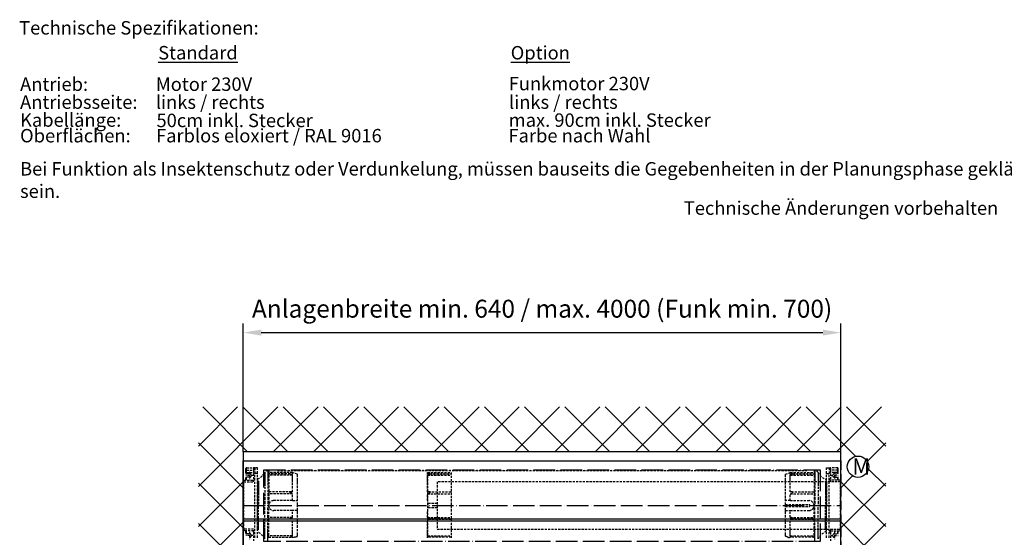
# Model space of a CAD drawing. Units: millimetres. Extents: x 1857 to 4580, y -3306 to 3213.
# Drawn here: x 2919 to 4018, y -1698 to -1120 of the extents above; entities that cross this region are included whole.
import ezdxf

# ---------------------------------------------------------------- set-up
doc = ezdxf.new("R2010")
doc.units = ezdxf.units.MM
for name, pattern in [('ACAD_ISO04W100', [30, 24, -3, 0, -3]), ('GESTRICHELT2', [0.375, 0.25, -0.125]), ('GESTRICHELTX2', [1.5, 1, -0.5])]:
    doc.linetypes.add(name, pattern=pattern)
for name, color, linetype in [('Storama Masslinie', 1, 'Continuous'), ('Storama Mittellinie', 6, 'ACAD_ISO04W100'), ('Storama Stoff', 3, 'ACAD_ISO04W100'), ('Storama Strichlinie', 6, 'GESTRICHELT2'), ('Storama Volllinie', 7, 'Continuous')]:
    doc.layers.add(name, color=color, linetype=linetype)
doc.styles.add('ADESK2', font='isocp')
doc.dimstyles.new('MASS1_10', dxfattribs={"dimtxt": 20, "dimasz": 20, "dimexe": 10, "dimexo": 10, "dimgap": 1, "dimtad": 0, "dimdec": 1, "dimdsep": 46, "dimtxsty": 'ADESK2', "dimcen": -10, "dimclrd": 1, "dimclre": 1, "dimclrt": 7, "dimadec": 0, "dimazin": 0, "dimtfac": 1, "dimtdec": 1, "dimtmove": 0, "dimatfit": 3, "dimfxl": 1, "dimtvp": 1, "dimtolj": 1, "dimtzin": 0, "dimarcsym": 0})

# ---------------------------------------------------------------- blocks, each defined once
blk = doc.blocks.new('Shy-Zip-Evo-Ansicht-Schematisch')
at = {"layer": 'Storama Stoff'}
blk.add_lwpolyline([(-343.5, 990), (277.3, 990), (277.3, 910), (-343.5, 910)], close=True, dxfattribs=at)
at = {"layer": 'Storama Strichlinie', "linetype": 'GESTRICHELTX2', "ltscale": 10}
blk.add_line((300.3, 1000), (300.3, 514), dxfattribs=at)
at = {"layer": 'Storama Strichlinie', "linetype": 'GESTRICHELT2', "ltscale": 10}
for p, q in [((-363.5, 989.8), (-363.5, 991.4)), ((-363.5, 986.9), (-363.5, 989.8)), ((-363, 991.9), (-355, 991.9)), ((-363, 989.3), (-355, 989.3)), ((-363, 989.3), (-355, 989.3)), ((-353.5, 991.9), (-355, 991.9)), ((-353.5, 991.9), (-355, 991.9)), ((-355, 991.9), (-355, 989.3)), ((-355, 989.3), (-355, 979.9)), ((-350.5, 991.9), (-353.5, 991.9)), ((-350.5, 991.9), (-353.5, 991.9)), ((-353.5, 991.9), (-353.5, 985.9)), ((-350.5, 985.9), (-350.5, 991.9)), ((-338.1, 989), (-339.1, 989)), ((-338.1, 989), (-338.1, 987)), ((-328.5, 989), (262.3, 989)), ((270.4, 989), (271.4, 989)), ((270.4, 989), (270.4, 987)), ((284.3, 991.9), (287.3, 991.9)), ((284.3, 985.9), (284.3, 991.9)), ((284.3, 991.9), (287.3, 991.9)), ((287.3, 991.9), (288.8, 991.9)), ((287.3, 991.9), (287.3, 985.9)), ((287.3, 991.9), (288.8, 991.9)), ((296.8, 991.9), (288.8, 991.9)), ((288.8, 991.9), (288.8, 989.3)), ((296.8, 989.3), (288.8, 989.3)), ((296.8, 989.3), (288.8, 989.3)), ((288.8, 989.3), (288.8, 979.9)), ((297.3, 989.8), (297.3, 991.4)), ((297.3, 986.9), (297.3, 989.8)), ((-366, 978.3), (-355, 978.3)), ((-363.5, 986), (-363.5, 986.9)), ((-355.5, 983.5), (-363.5, 983.5)), ((-363.5, 978.3), (-363.5, 981)), ((-363, 985.5), (-363, 986.9)), ((-363, 986.9), (-355, 986.9)), ((-359.5, 985.5), (-363, 985.5)), ((-363, 978.3), (-363, 981.5)), ((-359.5, 981.5), (-363, 981.5)), ((-359.5, 987.5), (-359.5, 979.5)), ((-353.5, 979.9), (-355, 979.9)), ((-355, 976.3), (-355, 979.9)), ((-350.5, 985.9), (-353.5, 985.9)), ((-353.5, 914.1), (-353.5, 985.9)), ((-350.5, 914.1), (-350.5, 985.9)), ((-311.6, 987), (-338.1, 987)), ((-338.1, 987), (-338.1, 985.3)), ((-338.1, 985.3), (-338.1, 983.7)), ((-314.1, 985.3), (-338.1, 985.3)), ((-311.6, 983.7), (-338.1, 983.7)), ((-338.1, 983.7), (-338.1, 965.2)), ((-338.1, 983.7), (-338.1, 983.7)), ((-314.1, 985), (-314.1, 985.3)), ((-314.1, 984.8), (-314.1, 985)), ((-306.1, 985), (-311.6, 987)), ((-306.1, 983.9), (-306.1, 985)), ((-306.1, 978.4), (-306.1, 983.9)), ((-306.1, 978), (-306.1, 978.4)), ((-306.1, 976), (-306.1, 978)), ((-160.9, 987), (-134.4, 987)), ((-160.9, 987), (-160.9, 913.9)), ((-160.9, 983.7), (-134.4, 983.7)), ((-158.4, 985), (-158.4, 985.3)), ((-158.4, 985.3), (-134.4, 985.3)), ((-158.4, 984.8), (-158.4, 985)), ((-134.4, 987), (-134.4, 913.9)), ((238.4, 985), (243.9, 987)), ((238.4, 983.9), (238.4, 985)), ((238.4, 978.4), (238.4, 983.9)), ((238.4, 978), (238.4, 978.4)), ((238.4, 976), (238.4, 978)), ((243.9, 987), (270.4, 987)), ((243.9, 983.7), (270.4, 983.7)), ((246.4, 985), (246.4, 985.3)), ((246.4, 985.3), (270.4, 985.3)), ((246.4, 984.8), (246.4, 985)), ((270.4, 987), (270.4, 985.3)), ((270.4, 985.3), (270.4, 983.7)), ((270.4, 983.7), (270.4, 965.2)), ((270.4, 983.7), (270.4, 983.7)), ((284.3, 985.9), (287.3, 985.9)), ((284.3, 914.1), (284.3, 985.9)), ((287.3, 914.1), (287.3, 985.9)), ((287.3, 979.9), (288.8, 979.9)), ((296.8, 986.9), (288.8, 986.9)), ((288.8, 976.3), (288.8, 979.9)), ((299.8, 978.3), (288.8, 978.3)), ((289.3, 983.5), (297.3, 983.5)), ((293.3, 987.5), (293.3, 979.5)), ((293.3, 985.5), (296.8, 985.5)), ((293.3, 981.5), (296.8, 981.5)), ((296.8, 985.5), (296.8, 986.9)), ((296.8, 978.3), (296.8, 981.5)), ((297.3, 986), (297.3, 986.9)), ((297.3, 978.3), (297.3, 981)), ((-366.5, 976.3), (-366.5, 977.8)), ((-366.5, 976.3), (-366.5, 977.8)), ((-366, 923.7), (-366, 976.3)), ((-366, 976.3), (-355, 976.3)), ((-349.5, 977.3), (-350.5, 977.3)), ((-350.5, 977.3), (-350.5, 975.3)), ((-350.5, 975.3), (-350.5, 950)), ((-306.1, 975.4), (-306.1, 976)), ((-306.1, 975.3), (-306.1, 975.4)), ((-306.1, 958.5), (-306.1, 975.3)), ((299.8, 976.3), (-150.2, 976.3)), ((-150.2, 976.3), (-150.2, 923.7)), ((238.4, 975.4), (238.4, 976)), ((238.4, 975.3), (238.4, 975.4)), ((238.4, 958.5), (238.4, 975.3)), ((283.3, 977.3), (284.3, 977.3)), ((284.3, 977.3), (284.3, 975.3)), ((284.3, 975.3), (284.3, 950)), ((299.8, 976.3), (288.8, 976.3)), ((299.8, 923.7), (299.8, 976.3)), ((300.3, 976.3), (300.3, 977.8)), ((300.3, 976.3), (300.3, 977.8)), ((-338.1, 965.2), (-338.1, 963.1)), ((-312.8, 965.2), (-338.1, 965.2)), ((-311.6, 963.1), (-338.1, 963.1)), ((-338.1, 963.1), (-338.1, 951)), ((-314.1, 963.9), (-314.1, 965.1)), ((-306.1, 955.5), (-306.1, 958.5)), ((-160.9, 963.1), (-134.4, 963.1)), ((-159.7, 965.2), (-134.4, 965.2)), ((-158.4, 963.9), (-158.4, 965.1)), ((238.4, 955.5), (238.4, 958.5)), ((243.9, 963.1), (270.4, 963.1)), ((245.1, 965.2), (270.4, 965.2)), ((246.4, 963.9), (246.4, 965.1)), ((270.4, 965.2), (270.4, 963.1)), ((270.4, 963.1), (270.4, 951)), ((-350.5, 924.7), (-350.5, 950)), ((-338.1, 951), (-338.1, 950)), ((-338.1, 949), (-338.1, 950)), ((-338.1, 936.8), (-338.1, 949)), ((-311.6, 955.5), (-332.6, 955.5)), ((-311.6, 955.5), (-306.1, 955.5)), ((-306.1, 951), (-306.1, 955.5)), ((-306.1, 949), (-306.1, 951)), ((-306.1, 944.5), (-306.1, 949)), ((-160.2, 947.5), (-160.2, 952.5)), ((-160.2, 952.5), (-150.2, 952.5)), ((-150.2, 947.5), (-160.2, 947.5)), ((243.9, 955.5), (238.4, 955.5)), ((238.4, 951), (238.4, 955.5)), ((238.4, 951), (264.9, 951)), ((238.4, 949), (238.4, 951)), ((238.4, 949), (264.9, 949)), ((238.4, 944.5), (238.4, 949)), ((243.9, 955.5), (264.9, 955.5)), ((270.4, 951), (270.4, 950)), ((270.4, 949), (270.4, 950)), ((270.4, 936.8), (270.4, 949)), ((284.3, 924.7), (284.3, 950)), ((-311.6, 936.8), (-338.1, 936.8)), ((-338.1, 934.7), (-338.1, 936.8)), ((-338.1, 916.7), (-338.1, 934.7)), ((-312.8, 934.7), (-338.1, 934.7)), ((-311.6, 944.5), (-332.6, 944.5)), ((-314.1, 934.9), (-314.1, 936)), ((-306.1, 944.5), (-311.6, 944.5)), ((-306.1, 941.5), (-306.1, 944.5)), ((-306.1, 925.5), (-306.1, 941.5)), ((-160.9, 936.8), (-134.4, 936.8)), ((-159.7, 934.7), (-134.4, 934.7)), ((-158.4, 934.9), (-158.4, 936)), ((238.4, 944.5), (243.9, 944.5)), ((238.4, 941.5), (238.4, 944.5)), ((238.4, 925.5), (238.4, 941.5)), ((243.9, 944.5), (264.9, 944.5)), ((243.9, 936.8), (270.4, 936.8)), ((245.1, 934.7), (270.4, 934.7)), ((246.4, 934.9), (246.4, 936)), ((270.4, 934.7), (270.4, 936.8)), ((270.4, 916.7), (270.4, 934.7)), ((-366.5, 922.2), (-366.5, 923.7)), ((-366.5, 923.7), (-366.5, 922.2)), ((-355, 923.7), (-366, 923.7)), ((-355, 920.1), (-355, 923.7)), ((-350.5, 922.7), (-350.5, 924.7)), ((-306.1, 917.5), (-306.1, 925.5)), ((-150.2, 923.7), (288.8, 923.7)), ((238.4, 917.5), (238.4, 925.5)), ((284.3, 922.7), (284.3, 924.7)), ((288.8, 923.7), (299.8, 923.7)), ((288.8, 920.1), (288.8, 923.7)), ((300.3, 922.2), (300.3, 923.7)), ((300.3, 923.7), (300.3, 922.2)), ((-355, 921.7), (-366, 921.7)), ((-363.5, 919), (-363.5, 921.7)), ((-355.5, 916.5), (-363.5, 916.5)), ((-363, 918.5), (-363, 921.7)), ((-359.5, 918.5), (-363, 918.5)), ((-359.5, 920.5), (-359.5, 912.5)), ((-355, 920.1), (-353.5, 920.1)), ((-355, 920.1), (-355, 910.7)), ((-349.5, 922.7), (-350.5, 922.7)), ((-338.1, 916.2), (-338.1, 916.7)), ((-311.6, 916.2), (-338.1, 916.2)), ((-338.1, 916.2), (-338.1, 916.2)), ((-338.1, 916), (-338.1, 916.2)), ((-338.1, 914.7), (-338.1, 916)), ((-338.1, 913.9), (-338.1, 914.7)), ((-338.1, 914.7), (-314.1, 914.7)), ((-314.1, 915.2), (-314.1, 914.9)), ((-314.1, 914.9), (-314.1, 914.7)), ((-306.1, 915.7), (-306.1, 917.5)), ((-160.9, 916.2), (-134.4, 916.2)), ((-158.4, 915.2), (-158.4, 914.9)), ((-158.4, 914.9), (-158.4, 914.7)), ((-134.4, 914.7), (-158.4, 914.7)), ((238.4, 915.7), (238.4, 917.5)), ((243.9, 916.2), (270.4, 916.2)), ((246.4, 915.2), (246.4, 914.9)), ((246.4, 914.9), (246.4, 914.7)), ((270.4, 914.7), (246.4, 914.7)), ((270.4, 916.2), (270.4, 916.7)), ((270.4, 916.2), (270.4, 916.2)), ((270.4, 916), (270.4, 916.2)), ((270.4, 914.7), (270.4, 916)), ((270.4, 913.9), (270.4, 914.7)), ((283.3, 922.7), (284.3, 922.7)), ((288.8, 920.1), (287.3, 920.1)), ((288.8, 921.7), (299.8, 921.7)), ((288.8, 920.1), (288.8, 910.7)), ((289.3, 916.5), (297.3, 916.5)), ((293.3, 920.5), (293.3, 912.5)), ((293.3, 918.5), (296.8, 918.5)), ((296.8, 918.5), (296.8, 921.7)), ((297.3, 919), (297.3, 921.7))]:
    blk.add_line(p, q, dxfattribs=at)
for points in [[(-363, 989.3), (-363, 989.3), (-363, 989.3), (-363, 989.3), (-363, 989.4), (-363, 989.5), (-363, 989.7), (-363, 989.9), (-363, 990.1), (-363, 990.4), (-363, 990.7), (-363, 991), (-363, 991.3), (-363, 991.5), (-363, 991.6), (-363, 991.7), (-363, 991.8), (-363, 991.8), (-363, 991.9), (-363, 991.9)], [(-363, 986.9), (-363, 987.1), (-363, 987.4), (-363, 987.8), (-363, 988.1), (-363, 988.4), (-363, 988.7), (-363, 988.9), (-363, 989.1), (-363, 989.2), (-363, 989.3), (-363, 989.3)], [(-339.1, 989), (-339.1, 988.9), (-339.1, 988.4), (-339.1, 987.3), (-339.1, 985.8), (-339.1, 983.7), (-339.1, 981.3), (-339.1, 978.3), (-339.1, 975), (-339.1, 971.4), (-339.1, 967.5), (-339.1, 963.3), (-339.1, 959), (-339.1, 954.5), (-339.1, 950)], [(271.4, 989), (271.4, 988.9), (271.4, 988.4), (271.4, 987.3), (271.4, 985.8), (271.4, 983.7), (271.4, 981.3), (271.4, 978.3), (271.4, 975), (271.4, 971.4), (271.4, 967.5), (271.4, 963.3), (271.4, 959), (271.4, 954.5), (271.4, 950)], [(296.8, 989.3), (296.8, 989.3), (296.8, 989.3), (296.8, 989.3), (296.8, 989.4), (296.8, 989.5), (296.8, 989.7), (296.8, 989.9), (296.8, 990.1), (296.8, 990.4), (296.8, 990.7), (296.8, 991), (296.8, 991.3), (296.8, 991.5), (296.8, 991.6), (296.8, 991.7), (296.8, 991.8), (296.8, 991.8), (296.8, 991.9), (296.8, 991.9)], [(296.8, 986.9), (296.8, 987.1), (296.8, 987.4), (296.8, 987.8), (296.8, 988.1), (296.8, 988.4), (296.8, 988.7), (296.8, 988.9), (296.8, 989.1), (296.8, 989.2), (296.8, 989.3), (296.8, 989.3)], [(-366, 976.3), (-366, 976.6), (-366, 977), (-366, 977.3), (-366, 977.7), (-366, 978), (-366, 978.1), (-366, 978.2), (-366, 978.3)], [(-363, 986.9), (-363.2, 986.9), (-363.4, 986.9), (-363.5, 986.9), (-363.5, 986.9)], [(-342.6, 986.9), (-342.6, 986.7), (-342.6, 985.9), (-342.6, 984.5), (-342.6, 982.7), (-342.6, 980.4), (-342.6, 977.6), (-342.6, 974.5), (-342.6, 971), (-342.6, 967.1), (-342.6, 963.1), (-342.6, 958.8), (-342.6, 954.4), (-342.6, 950)], [(-311.6, 984.6), (-311.6, 985.9), (-311.6, 986.7), (-311.6, 987)], [(-311.6, 965.1), (-311.6, 969.1), (-311.6, 972.8), (-311.6, 976.1), (-311.6, 979.1), (-311.6, 981.6), (-311.6, 983.7)], [(-160.9, 984.6), (-160.9, 985.9), (-160.9, 986.7), (-160.9, 987)], [(-160.9, 965.1), (-160.9, 969.1), (-160.9, 972.8), (-160.9, 976.1), (-160.9, 979.1), (-160.9, 981.6), (-160.9, 983.7)], [(243.9, 984.6), (243.9, 985.9), (243.9, 986.7), (243.9, 987)], [(243.9, 965.1), (243.9, 969.1), (243.9, 972.8), (243.9, 976.1), (243.9, 979.1), (243.9, 981.6), (243.9, 983.7)], [(274.9, 986.9), (274.9, 986.7), (274.9, 985.9), (274.9, 984.5), (274.9, 982.7), (274.9, 980.4), (274.9, 977.6), (274.9, 974.5), (274.9, 971), (274.9, 967.1), (274.9, 963.1), (274.9, 958.8), (274.9, 954.4), (274.9, 950)], [(296.8, 986.9), (297, 986.9), (297.2, 986.9), (297.3, 986.9), (297.3, 986.9)], [(299.8, 976.3), (299.8, 976.6), (299.8, 977), (299.8, 977.3), (299.8, 977.7), (299.8, 978), (299.8, 978.1), (299.8, 978.2), (299.8, 978.3)], [(-366, 976.3), (-366.2, 976.3), (-366.4, 976.3), (-366.5, 976.3), (-366.5, 976.3)], [(-349.5, 977.3), (-349.5, 977.2), (-349.5, 976.7), (-349.5, 975.7), (-349.5, 974.2), (-349.5, 972.3), (-349.5, 969.9), (-349.5, 967.2), (-349.5, 964.2), (-349.5, 960.8), (-349.5, 957.3), (-349.5, 953.7), (-349.5, 950)], [(283.3, 977.3), (283.3, 977.2), (283.3, 976.7), (283.3, 975.7), (283.3, 974.2), (283.3, 972.3), (283.3, 969.9), (283.3, 967.2), (283.3, 964.2), (283.3, 960.8), (283.3, 957.3), (283.3, 953.7), (283.3, 950)], [(299.8, 976.3), (300, 976.3), (300.2, 976.3), (300.3, 976.3), (300.3, 976.3)], [(-311.6, 955.5), (-311.6, 959.3), (-311.6, 963.1)], [(-160.9, 955.5), (-160.9, 959.3), (-160.9, 963.1)], [(243.9, 955.5), (243.9, 959.3), (243.9, 963.1)], [(-349.5, 922.7), (-349.5, 922.7), (-349.5, 923.2), (-349.5, 924.2), (-349.5, 925.7), (-349.5, 927.7), (-349.5, 930), (-349.5, 932.7), (-349.5, 935.8), (-349.5, 939.1), (-349.5, 942.6), (-349.5, 946.3), (-349.5, 950)], [(-342.6, 913), (-342.6, 913.3), (-342.6, 914.1), (-342.6, 915.4), (-342.6, 917.2), (-342.6, 919.6), (-342.6, 922.3), (-342.6, 925.5), (-342.6, 929), (-342.6, 932.8), (-342.6, 936.9), (-342.6, 941.1), (-342.6, 945.5), (-342.6, 950)], [(-339.1, 911), (-339.1, 911), (-339.1, 911.6), (-339.1, 912.6), (-339.1, 914.2), (-339.1, 916.2), (-339.1, 918.7), (-339.1, 921.6), (-339.1, 924.9), (-339.1, 928.5), (-339.1, 932.5), (-339.1, 936.6), (-339.1, 941), (-339.1, 945.4), (-339.1, 950)], [(271.4, 911), (271.4, 911), (271.4, 911.6), (271.4, 912.6), (271.4, 914.2), (271.4, 916.2), (271.4, 918.7), (271.4, 921.6), (271.4, 924.9), (271.4, 928.5), (271.4, 932.5), (271.4, 936.6), (271.4, 941), (271.4, 945.4), (271.4, 950)], [(274.9, 913), (274.9, 913.3), (274.9, 914.1), (274.9, 915.4), (274.9, 917.2), (274.9, 919.6), (274.9, 922.3), (274.9, 925.5), (274.9, 929), (274.9, 932.8), (274.9, 936.9), (274.9, 941.1), (274.9, 945.5), (274.9, 950)], [(283.3, 922.7), (283.3, 922.7), (283.3, 923.2), (283.3, 924.2), (283.3, 925.7), (283.3, 927.7), (283.3, 930), (283.3, 932.7), (283.3, 935.8), (283.3, 939.1), (283.3, 942.6), (283.3, 946.3), (283.3, 950)], [(-311.6, 936.8), (-311.6, 940.6), (-311.6, 944.5)], [(-311.6, 916.2), (-311.6, 918.3), (-311.6, 920.8), (-311.6, 923.8), (-311.6, 927.2), (-311.6, 930.8), (-311.6, 934.8)], [(-160.9, 936.8), (-160.9, 940.6), (-160.9, 944.5)], [(-160.9, 916.2), (-160.9, 918.3), (-160.9, 920.8), (-160.9, 923.8), (-160.9, 927.2), (-160.9, 930.8), (-160.9, 934.8)], [(243.9, 936.8), (243.9, 940.6), (243.9, 944.5)], [(243.9, 916.2), (243.9, 918.3), (243.9, 920.8), (243.9, 923.8), (243.9, 927.2), (243.9, 930.8), (243.9, 934.8)], [(-366, 923.7), (-366.2, 923.7), (-366.4, 923.7), (-366.5, 923.7), (-366.5, 923.7)], [(-366, 921.7), (-366, 921.7), (-366, 921.8), (-366, 922), (-366, 922.3), (-366, 922.6), (-366, 923), (-366, 923.3), (-366, 923.7)], [(299.8, 923.7), (300, 923.7), (300.2, 923.7), (300.3, 923.7), (300.3, 923.7)], [(299.8, 921.7), (299.8, 921.7), (299.8, 921.8), (299.8, 922), (299.8, 922.3), (299.8, 922.6), (299.8, 923), (299.8, 923.3), (299.8, 923.7)], [(-311.6, 913.9), (-311.6, 914.6), (-311.6, 915.4)], [(-160.9, 913.9), (-160.9, 914.6), (-160.9, 915.4)], [(243.9, 913.9), (243.9, 914.6), (243.9, 915.4)]]:
    blk.add_lwpolyline(points, dxfattribs=at)
for centre, radius, start, end in [((-363, 991.4), 0.5, 90, 180), ((-363, 989.8), 0.5, 180, 270), ((-339.1, 985), 4, 90, 150.6553), ((271.4, 985), 4, 29.3447, 90), ((296.8, 991.4), 0.5, 0, 90), ((296.8, 989.8), 0.5, 270, 0), ((-366, 977.8), 0.5, 90, 180), ((-366, 977.8), 0.5, 90, 180), ((-363, 986), 0.5, 180, 270), ((-363, 981), 0.5, 90, 180), ((-359.5, 983.5), 2, 270, 90), ((-359.1, 996.2), 18.9, 296.9488, 330.6553), ((291.4, 996.2), 18.9, 209.3447, 247.9887), ((293.3, 983.5), 2, 90, 270), ((296.8, 986), 0.5, 270, 0), ((296.8, 981), 0.5, 0, 90), ((299.8, 977.8), 0.5, 0, 90), ((299.8, 977.8), 0.5, 0, 90), ((-332.6, 950), 5.5, 90, 180), ((-332.6, 950), 5.5, 180, 270), ((264.9, 950), 5.5, 0, 90), ((264.9, 950), 1, 270, 90), ((264.9, 950), 5.5, 270, 0), ((-366, 922.2), 0.5, 180, 270), ((-366, 922.2), 0.5, 180, 270), ((-363, 919), 0.5, 180, 270), ((-359.5, 916.5), 2, 270, 90), ((-359.1, 903.7), 18.9, 29.3447, 63.0512), ((291.4, 903.7), 18.9, 112.0113, 150.6553), ((293.3, 916.5), 2, 90, 270), ((296.8, 919), 0.5, 270, 0), ((299.8, 922.2), 0.5, 270, 0), ((299.8, 922.2), 0.5, 270, 0)]:
    blk.add_arc(centre, radius, start, end, dxfattribs=at)
for points, knots in [([(-314.1, 985.2), (-313.9, 985.2), (-313.6, 985.1), (-313, 985), (-312.3, 984.8), (-311.9, 984.6), (-311.6, 984.6)], [0, 0, 0, 0, 0.519774, 1.132052, 1.824612, 2.595963, 2.595963, 2.595963, 2.595963]), ([(-311.6, 983.7), (-311.9, 983.8), (-312.3, 984), (-313, 984.2), (-313.6, 984.5), (-313.9, 984.7), (-314.1, 984.8)], [0, 0, 0, 0, 0.77742, 1.491232, 2.139923, 2.713431, 2.713431, 2.713431, 2.713431]), ([(-158.4, 985.2), (-158.6, 985.2), (-159, 985.1), (-159.6, 985), (-160.2, 984.8), (-160.7, 984.6), (-160.9, 984.6)], [0, 0, 0, 0, 0.519774, 1.132052, 1.824612, 2.595963, 2.595963, 2.595963, 2.595963]), ([(-160.9, 983.7), (-160.7, 983.8), (-160.2, 984), (-159.6, 984.2), (-159, 984.5), (-158.6, 984.7), (-158.4, 984.8)], [0, 0, 0, 0, 0.77742, 1.491232, 2.139923, 2.713431, 2.713431, 2.713431, 2.713431]), ([(246.4, 985.2), (246.3, 985.2), (245.9, 985.1), (245.3, 985), (244.6, 984.8), (244.2, 984.6), (243.9, 984.6)], [0, 0, 0, 0, 0.519774, 1.132052, 1.824612, 2.595963, 2.595963, 2.595963, 2.595963]), ([(243.9, 983.7), (244.2, 983.8), (244.6, 984), (245.3, 984.2), (245.9, 984.5), (246.3, 984.7), (246.4, 984.8)], [0, 0, 0, 0, 0.77742, 1.491232, 2.139923, 2.713431, 2.713431, 2.713431, 2.713431]), ([(-314.1, 965.1), (-313.9, 965.1), (-313.6, 965.2), (-313.1, 965.2), (-312.9, 965.2), (-312.8, 965.2)], [0, 0, 0, 0, 0.525647, 1.122252, 1.326731, 1.326731, 1.326731, 1.326731]), ([(-311.6, 963.1), (-311.9, 963.1), (-312.3, 963.2), (-313, 963.4), (-313.6, 963.6), (-313.9, 963.8), (-314.1, 963.9)], [0, 0, 0, 0, 0.744486, 1.432135, 2.066013, 2.644843, 2.644843, 2.644843, 2.644843]), ([(-312.8, 965.2), (-312.6, 965.2), (-312.2, 965.2), (-311.9, 965.2), (-311.6, 965.1)], [0, 0, 0, 0, 0.461197, 1.199253, 1.199253, 1.199253, 1.199253]), ([(-159.7, 965.2), (-159.9, 965.2), (-160.3, 965.2), (-160.7, 965.2), (-160.9, 965.1)], [0, 0, 0, 0, 0.461197, 1.199253, 1.199253, 1.199253, 1.199253]), ([(-160.9, 963.1), (-160.7, 963.1), (-160.2, 963.2), (-159.6, 963.4), (-159, 963.6), (-158.6, 963.8), (-158.4, 963.9)], [0, 0, 0, 0, 0.744486, 1.432135, 2.066013, 2.644843, 2.644843, 2.644843, 2.644843]), ([(-158.4, 965.1), (-158.6, 965.1), (-159, 965.2), (-159.4, 965.2), (-159.7, 965.2), (-159.7, 965.2)], [0, 0, 0, 0, 0.525647, 1.122252, 1.326731, 1.326731, 1.326731, 1.326731]), ([(245.1, 965.2), (245, 965.2), (244.6, 965.2), (244.2, 965.2), (243.9, 965.1)], [0, 0, 0, 0, 0.461197, 1.199253, 1.199253, 1.199253, 1.199253]), ([(243.9, 963.1), (244.2, 963.1), (244.6, 963.2), (245.3, 963.4), (245.9, 963.6), (246.3, 963.8), (246.4, 963.9)], [0, 0, 0, 0, 0.744486, 1.432135, 2.066013, 2.644843, 2.644843, 2.644843, 2.644843]), ([(246.4, 965.1), (246.3, 965.1), (245.9, 965.2), (245.5, 965.2), (245.2, 965.2), (245.1, 965.2)], [0, 0, 0, 0, 0.525647, 1.122252, 1.326731, 1.326731, 1.326731, 1.326731]), ([(-314.1, 936), (-313.9, 936.1), (-313.6, 936.3), (-313, 936.5), (-312.3, 936.7), (-311.9, 936.8), (-311.6, 936.8)], [0, 0, 0, 0, 0.57727, 1.211016, 1.899352, 2.644845, 2.644845, 2.644845, 2.644845]), ([(-312.8, 934.7), (-312.9, 934.7), (-313.1, 934.7), (-313.6, 934.7), (-313.9, 934.8), (-314.1, 934.9)], [0, 0, 0, 0, 0.202913, 0.799688, 1.32678, 1.32678, 1.32678, 1.32678]), ([(-311.6, 934.8), (-311.9, 934.8), (-312.2, 934.7), (-312.6, 934.7), (-312.8, 934.7)], [0, 0, 0, 0, 0.737071, 1.1992, 1.1992, 1.1992, 1.1992]), ([(-158.4, 936), (-158.6, 936.1), (-159, 936.3), (-159.6, 936.5), (-160.2, 936.7), (-160.7, 936.8), (-160.9, 936.8)], [0, 0, 0, 0, 0.57727, 1.211016, 1.899352, 2.644845, 2.644845, 2.644845, 2.644845]), ([(-160.9, 934.8), (-160.7, 934.8), (-160.3, 934.7), (-159.9, 934.7), (-159.7, 934.7)], [0, 0, 0, 0, 0.737071, 1.1992, 1.1992, 1.1992, 1.1992]), ([(-159.7, 934.7), (-159.7, 934.7), (-159.4, 934.7), (-159, 934.7), (-158.6, 934.8), (-158.4, 934.9)], [0, 0, 0, 0, 0.202913, 0.799688, 1.32678, 1.32678, 1.32678, 1.32678]), ([(246.4, 936), (246.3, 936.1), (245.9, 936.3), (245.3, 936.5), (244.6, 936.7), (244.2, 936.8), (243.9, 936.8)], [0, 0, 0, 0, 0.57727, 1.211016, 1.899352, 2.644845, 2.644845, 2.644845, 2.644845]), ([(243.9, 934.8), (244.2, 934.8), (244.6, 934.7), (245, 934.7), (245.1, 934.7)], [0, 0, 0, 0, 0.737071, 1.1992, 1.1992, 1.1992, 1.1992]), ([(245.1, 934.7), (245.2, 934.7), (245.4, 934.7), (245.9, 934.7), (246.3, 934.8), (246.4, 934.9)], [0, 0, 0, 0, 0.202913, 0.799688, 1.32678, 1.32678, 1.32678, 1.32678]), ([(-311.6, 916.2), (-311.9, 916.1), (-312.3, 916), (-313, 915.7), (-313.6, 915.5), (-313.9, 915.3), (-314.1, 915.2)], [0, 0, 0, 0, 0.77742, 1.491232, 2.139923, 2.713431, 2.713431, 2.713431, 2.713431]), ([(-314.1, 914.7), (-313.9, 914.7), (-313.6, 914.8), (-313, 915), (-312.3, 915.1), (-311.9, 915.3), (-311.6, 915.4)], [0, 0, 0, 0, 0.519774, 1.132052, 1.824612, 2.595963, 2.595963, 2.595963, 2.595963]), ([(-308.3, 914.9), (-308.4, 914.9), (-308.7, 914.7), (-309.2, 914.6), (-309.6, 914.5), (-309.9, 914.3), (-310.3, 914.2), (-310.6, 914.1), (-310.8, 914.1), (-311.1, 914), (-311.3, 914), (-311.4, 913.9), (-311.5, 913.9), (-311.5, 913.9)], [0, 0, 0, 0, 0.507173, 0.970623, 1.400986, 1.779915, 2.120791, 2.444829, 2.710112, 2.961711, 3.176179, 3.326843, 3.419776, 3.419776, 3.419776, 3.419776]), ([(-308.3, 914.9), (-307.9, 915), (-307.2, 915.3), (-306.5, 915.6), (-306.1, 915.7)], [0, 0, 0, 0, 1.154923, 2.302359, 2.302359, 2.302359, 2.302359]), ([(-160.9, 916.2), (-160.7, 916.1), (-160.2, 916), (-159.6, 915.7), (-159, 915.5), (-158.6, 915.3), (-158.4, 915.2)], [0, 0, 0, 0, 0.77742, 1.491232, 2.139923, 2.713431, 2.713431, 2.713431, 2.713431]), ([(-158.4, 914.7), (-158.6, 914.7), (-159, 914.8), (-159.6, 915), (-160.2, 915.1), (-160.7, 915.3), (-160.9, 915.4)], [0, 0, 0, 0, 0.519774, 1.132052, 1.824612, 2.595963, 2.595963, 2.595963, 2.595963]), ([(240.6, 914.9), (240.2, 915), (239.5, 915.3), (238.8, 915.6), (238.4, 915.7)], [0, 0, 0, 0, 1.154923, 2.302359, 2.302359, 2.302359, 2.302359]), ([(240.6, 914.9), (240.7, 914.9), (241, 914.7), (241.5, 914.6), (241.9, 914.5), (242.3, 914.3), (242.6, 914.2), (242.9, 914.1), (243.1, 914.1), (243.4, 914), (243.6, 914), (243.7, 913.9), (243.8, 913.9), (243.8, 913.9)], [0, 0, 0, 0, 0.507173, 0.970623, 1.400986, 1.779915, 2.120791, 2.444829, 2.710112, 2.961711, 3.176179, 3.326843, 3.419776, 3.419776, 3.419776, 3.419776]), ([(243.9, 916.2), (244.2, 916.1), (244.6, 916), (245.3, 915.7), (245.9, 915.5), (246.3, 915.3), (246.4, 915.2)], [0, 0, 0, 0, 0.77742, 1.491232, 2.139923, 2.713431, 2.713431, 2.713431, 2.713431]), ([(246.4, 914.7), (246.3, 914.7), (245.9, 914.8), (245.3, 915), (244.6, 915.1), (244.2, 915.3), (243.9, 915.4)], [0, 0, 0, 0, 0.519774, 1.132052, 1.824612, 2.595963, 2.595963, 2.595963, 2.595963])]:
    blk.add_open_spline(points, degree=3, knots=knots, dxfattribs=at)
at = {"layer": 'Storama Volllinie', "ltscale": 10}
for p, q in [((-366.5, 0), (-366.5, 1000)), ((-366.5, 1000), (300.3, 1000)), ((300.3, 0), (300.3, 1000))]:
    blk.add_line(p, q, dxfattribs=at)
blk = doc.blocks.new('*D92')
at = {"layer": 'Defpoints', "color": 0, "transparency": 16777216}
for p in [(3835.7, -1469.1), (3168.9, -1612.1), (3835.7, -1612.1)]:
    blk.add_point(p, dxfattribs=at)
at = {"layer": 'Storama Masslinie', "color": 1, "lineweight": -2, "transparency": 16777216}
for p, q in [((3168.9, -1602.1), (3168.9, -1459.1)), ((3835.7, -1602.1), (3835.7, -1459.1)), ((3188.9, -1469.1), (3815.7, -1469.1))]:
    blk.add_line(p, q, dxfattribs=at)
at = {"layer": 'Storama Masslinie', "color": 1, "transparency": 16777216}
for points in [[(3188.9, -1465.8), (3188.9, -1472.4), (3168.9, -1469.1)], [(3815.7, -1465.8), (3815.7, -1472.4), (3835.7, -1469.1)]]:
    blk.add_solid(points, dxfattribs=at)
at = {"layer": 'Storama Masslinie', "color": 7, "transparency": 16777216, "insert": (3502.3, -1442.4), "char_height": 20, "attachment_point": 5, "style": 'ADESK2'}
blk.add_mtext('\\A1;Anlagenbreite min. 640 / max. 4000 (Funk min. 700)', dxfattribs=at)

msp = doc.modelspace()

# ---------------------------------------------------------------- hatches: boundary and pattern name
at = {"layer": 'Storama Volllinie'}
h = msp.add_hatch(dxfattribs=at)
h.set_pattern_fill('ANSI37', scale=10)
h.paths.add_polyline_path([(3885.74, -1552.06), (3118.89, -1552.06), (3118.89, -2612.02), (3168.89, -2612.05), (3168.89, -2513.9), (3168.45, -2513.4), (3168.03, -2513.4), (3167.82, -2514.69), (3167.36, -2513.4), (3165.75, -2513.4), (3165.53, -2514.69), (3165.07, -2513.4), (3163.41, -2513.4), (3163.19, -2514.69), (3162.73, -2513.4), (3161.06, -2513.4), (3160.85, -2514.69), (3160.39, -2513.4), (3158.72, -2513.4), (3158.51, -2514.69), (3158.04, -2513.4), (3156.38, -2513.4), (3156.16, -2514.69), (3155.7, -2513.4), (3154.03, -2513.4), (3153.82, -2514.69), (3153.36, -2513.4), (3151.69, -2513.4), (3151.48, -2514.69), (3151.02, -2513.4), (3149.35, -2513.4), (3149.14, -2514.69), (3148.67, -2513.4), (3147.01, -2513.4), (3146.79, -2514.69), (3146.33, -2513.4), (3144.66, -2513.4), (3144.45, -2514.69), (3143.99, -2513.4), (3142.32, -2513.4), (3142.11, -2514.69), (3141.65, -2513.4), (3139.98, -2513.4), (3139.76, -2514.69), (3139.29, -2513.38), (3137.48, -2513.11), (3137.3, -2514.47), (3136.76, -2512.86), (3134.57, -2512.07), (3136.3, -2511.45), (3136.47, -2510.14), (3136.85, -2511.26), (3138.35, -2510.72), (3138.56, -2509.47), (3139.02, -2510.74), (3140.69, -2510.74), (3140.9, -2509.47), (3141.36, -2510.74), (3143.03, -2510.74), (3143.24, -2509.47), (3143.7, -2510.74), (3145.38, -2510.74), (3145.59, -2509.47), (3146.05, -2510.74), (3147.72, -2510.74), (3147.93, -2509.47), (3148.39, -2510.74), (3150.06, -2510.74), (3150.27, -2509.47), (3150.73, -2510.74), (3152.41, -2510.74), (3152.62, -2509.47), (3153.07, -2510.74), (3154.75, -2510.74), (3154.96, -2509.47), (3155.42, -2510.74), (3157.09, -2510.74), (3157.3, -2509.47), (3157.76, -2510.74), (3159.43, -2510.74), (3159.64, -2509.47), (3160.1, -2510.74), (3161.78, -2510.74), (3161.99, -2509.47), (3162.45, -2510.74), (3164.12, -2510.74), (3164.33, -2509.47), (3164.79, -2510.74), (3166.41, -2510.74), (3166.62, -2509.47), (3167.07, -2510.74), (3168.45, -2510.74), (3168.89, -2510.24), (3168.89, -2163.9), (3168.45, -2163.4), (3168.03, -2163.4), (3167.82, -2164.69), (3167.36, -2163.4), (3165.75, -2163.4), (3165.53, -2164.69), (3165.07, -2163.4), (3163.41, -2163.4), (3163.19, -2164.69), (3162.73, -2163.4), (3161.06, -2163.4), (3160.85, -2164.69), (3160.39, -2163.4), (3158.72, -2163.4), (3158.51, -2164.69), (3158.04, -2163.4), (3156.38, -2163.4), (3156.16, -2164.69), (3155.7, -2163.4), (3154.03, -2163.4), (3153.82, -2164.69), (3153.36, -2163.4), (3151.69, -2163.4), (3151.48, -2164.69), (3151.02, -2163.4), (3149.35, -2163.4), (3149.14, -2164.69), (3148.67, -2163.4), (3147.01, -2163.4), (3146.79, -2164.69), (3146.33, -2163.4), (3144.66, -2163.4), (3144.45, -2164.69), (3143.99, -2163.4), (3142.32, -2163.4), (3142.11, -2164.69), (3141.65, -2163.4), (3139.98, -2163.4), (3139.76, -2164.69), (3139.29, -2163.38), (3137.48, -2163.11), (3137.3, -2164.47), (3136.76, -2162.86), (3134.57, -2162.07), (3136.3, -2161.45), (3136.47, -2160.14), (3136.85, -2161.26), (3138.35, -2160.72), (3138.56, -2159.47), (3139.02, -2160.74), (3140.69, -2160.74), (3140.9, -2159.47), (3141.36, -2160.74), (3143.03, -2160.74), (3143.24, -2159.47), (3143.7, -2160.74), (3145.38, -2160.74), (3145.59, -2159.47), (3146.05, -2160.74), (3147.72, -2160.74), (3147.93, -2159.47), (3148.39, -2160.74), (3150.06, -2160.74), (3150.27, -2159.47), (3150.73, -2160.74), (3152.41, -2160.74), (3152.62, -2159.47), (3153.07, -2160.74), (3154.75, -2160.74), (3154.96, -2159.47), (3155.42, -2160.74), (3157.09, -2160.74), (3157.3, -2159.47), (3157.76, -2160.74), (3159.43, -2160.74), (3159.64, -2159.47), (3160.1, -2160.74), (3161.78, -2160.74), (3161.99, -2159.47), (3162.45, -2160.74), (3164.12, -2160.74), (3164.33, -2159.47), (3164.79, -2160.74), (3166.41, -2160.74), (3166.62, -2159.47), (3167.07, -2160.74), (3168.45, -2160.74), (3168.89, -2160.24), (3168.89, -1813.9), (3168.45, -1813.4), (3168.03, -1813.4), (3167.82, -1814.69), (3167.36, -1813.4), (3165.75, -1813.4), (3165.53, -1814.69), (3165.07, -1813.4), (3163.41, -1813.4), (3163.19, -1814.69), (3162.73, -1813.4), (3161.06, -1813.4), (3160.85, -1814.69), (3160.39, -1813.4), (3158.72, -1813.4), (3158.51, -1814.69), (3158.04, -1813.4), (3156.38, -1813.4), (3156.16, -1814.69), (3155.7, -1813.4), (3154.03, -1813.4), (3153.82, -1814.69), (3153.36, -1813.4), (3151.69, -1813.4), (3151.48, -1814.69), (3151.02, -1813.4), (3149.35, -1813.4), (3149.14, -1814.69), (3148.67, -1813.4), (3147.01, -1813.4), (3146.79, -1814.69), (3146.33, -1813.4), (3144.66, -1813.4), (3144.45, -1814.69), (3143.99, -1813.4), (3142.32, -1813.4), (3142.11, -1814.69), (3141.65, -1813.4), (3139.98, -1813.4), (3139.76, -1814.69), (3139.29, -1813.38), (3137.48, -1813.11), (3137.3, -1814.47), (3136.76, -1812.86), (3134.57, -1812.07), (3136.3, -1811.45), (3136.47, -1810.14), (3136.85, -1811.26), (3138.35, -1810.72), (3138.56, -1809.47), (3139.02, -1810.74), (3140.69, -1810.74), (3140.9, -1809.47), (3141.36, -1810.74), (3143.03, -1810.74), (3143.24, -1809.47), (3143.7, -1810.74), (3145.38, -1810.74), (3145.59, -1809.47), (3146.05, -1810.74), (3147.72, -1810.74), (3147.93, -1809.47), (3148.39, -1810.74), (3150.06, -1810.74), (3150.27, -1809.47), (3150.73, -1810.74), (3152.41, -1810.74), (3152.62, -1809.47), (3153.07, -1810.74), (3154.75, -1810.74), (3154.96, -1809.47), (3155.42, -1810.74), (3157.09, -1810.74), (3157.3, -1809.47), (3157.76, -1810.74), (3159.43, -1810.74), (3159.64, -1809.47), (3160.1, -1810.74), (3161.78, -1810.74), (3161.99, -1809.47), (3162.45, -1810.74), (3164.12, -1810.74), (3164.33, -1809.47), (3164.79, -1810.74), (3166.41, -1810.74), (3166.62, -1809.47), (3167.07, -1810.74), (3168.45, -1810.74), (3168.89, -1810.24), (3168.89, -1602.06), (3835.74, -1602.06), (3835.74, -1810.18), (3836.23, -1810.74), (3837.6, -1810.74), (3838.06, -1809.47), (3838.27, -1810.74), (3839.89, -1810.74), (3840.35, -1809.47), (3840.56, -1810.74), (3842.23, -1810.74), (3842.69, -1809.47), (3842.9, -1810.74), (3844.57, -1810.74), (3845.03, -1809.47), (3845.24, -1810.74), (3846.92, -1810.74), (3847.38, -1809.47), (3847.59, -1810.74), (3849.26, -1810.74), (3849.72, -1809.47), (3849.93, -1810.74), (3851.6, -1810.74), (3852.06, -1809.47), (3852.27, -1810.74), (3853.94, -1810.74), (3854.4, -1809.47), (3854.61, -1810.74), (3856.29, -1810.74), (3856.75, -1809.47), (3856.96, -1810.74), (3858.63, -1810.74), (3859.09, -1809.47), (3859.3, -1810.74), (3860.97, -1810.74), (3861.43, -1809.47), (3861.64, -1810.74), (3863.32, -1810.74), (3863.78, -1809.47), (3863.99, -1810.74), (3865.66, -1810.74), (3866.12, -1809.47), (3866.32, -1810.72), (3867.83, -1811.26), (3868.21, -1810.14), (3868.38, -1811.45), (3870.11, -1812.07), (3867.91, -1812.86), (3867.38, -1814.47), (3867.2, -1813.11), (3865.38, -1813.38), (3864.91, -1814.69), (3864.7, -1813.4), (3863.03, -1813.4), (3862.57, -1814.69), (3862.36, -1813.4), (3860.69, -1813.4), (3860.23, -1814.69), (3860.01, -1813.4), (3858.35, -1813.4), (3857.88, -1814.69), (3857.67, -1813.4), (3856, -1813.4), (3855.54, -1814.69), (3855.33, -1813.4), (3853.66, -1813.4), (3853.2, -1814.69), (3852.98, -1813.4), (3851.32, -1813.4), (3850.86, -1814.69), (3850.64, -1813.4), (3848.97, -1813.4), (3848.51, -1814.69), (3848.3, -1813.4), (3846.63, -1813.4), (3846.17, -1814.69), (3845.96, -1813.4), (3844.29, -1813.4), (3843.83, -1814.69), (3843.61, -1813.4), (3841.95, -1813.4), (3841.48, -1814.69), (3841.27, -1813.4), (3839.6, -1813.4), (3839.14, -1814.69), (3838.93, -1813.4), (3837.32, -1813.4), (3836.86, -1814.69), (3836.64, -1813.4), (3836.23, -1813.4), (3835.74, -1813.96), (3835.74, -2160.18), (3836.23, -2160.74), (3837.6, -2160.74), (3838.06, -2159.47), (3838.27, -2160.74), (3839.89, -2160.74), (3840.35, -2159.47), (3840.56, -2160.74), (3842.23, -2160.74), (3842.69, -2159.47), (3842.9, -2160.74), (3844.57, -2160.74), (3845.03, -2159.47), (3845.24, -2160.74), (3846.92, -2160.74), (3847.38, -2159.47), (3847.59, -2160.74), (3849.26, -2160.74), (3849.72, -2159.47), (3849.93, -2160.74), (3851.6, -2160.74), (3852.06, -2159.47), (3852.27, -2160.74), (3853.94, -2160.74), (3854.4, -2159.47), (3854.61, -2160.74), (3856.29, -2160.74), (3856.75, -2159.47), (3856.96, -2160.74), (3858.63, -2160.74), (3859.09, -2159.47), (3859.3, -2160.74), (3860.97, -2160.74), (3861.43, -2159.47), (3861.64, -2160.74), (3863.32, -2160.74), (3863.78, -2159.47), (3863.99, -2160.74), (3865.66, -2160.74), (3866.12, -2159.47), (3866.32, -2160.72), (3867.83, -2161.26), (3868.21, -2160.14), (3868.38, -2161.45), (3870.11, -2162.07), (3867.91, -2162.86), (3867.38, -2164.47), (3867.2, -2163.11), (3865.38, -2163.38), (3864.91, -2164.69), (3864.7, -2163.4), (3863.03, -2163.4), (3862.57, -2164.69), (3862.36, -2163.4), (3860.69, -2163.4), (3860.23, -2164.69), (3860.01, -2163.4), (3858.35, -2163.4), (3857.88, -2164.69), (3857.67, -2163.4), (3856, -2163.4), (3855.54, -2164.69), (3855.33, -2163.4), (3853.66, -2163.4), (3853.2, -2164.69), (3852.98, -2163.4), (3851.32, -2163.4), (3850.86, -2164.69), (3850.64, -2163.4), (3848.97, -2163.4), (3848.51, -2164.69), (3848.3, -2163.4), (3846.63, -2163.4), (3846.17, -2164.69), (3845.96, -2163.4), (3844.29, -2163.4), (3843.83, -2164.69), (3843.61, -2163.4), (3841.95, -2163.4), (3841.48, -2164.69), (3841.27, -2163.4), (3839.6, -2163.4), (3839.14, -2164.69), (3838.93, -2163.4), (3837.32, -2163.4), (3836.86, -2164.69), (3836.64, -2163.4), (3836.23, -2163.4), (3835.74, -2163.96), (3835.74, -2510.18), (3836.23, -2510.74), (3837.6, -2510.74), (3838.06, -2509.47), (3838.27, -2510.74), (3839.89, -2510.74), (3840.35, -2509.47), (3840.56, -2510.74), (3842.23, -2510.74), (3842.69, -2509.47), (3842.9, -2510.74), (3844.57, -2510.74), (3845.03, -2509.47), (3845.24, -2510.74), (3846.92, -2510.74), (3847.38, -2509.47), (3847.59, -2510.74), (3849.26, -2510.74), (3849.72, -2509.47), (3849.93, -2510.74), (3851.6, -2510.74), (3852.06, -2509.47), (3852.27, -2510.74), (3853.94, -2510.74), (3854.4, -2509.47), (3854.61, -2510.74), (3856.29, -2510.74), (3856.75, -2509.47), (3856.96, -2510.74), (3858.63, -2510.74), (3859.09, -2509.47), (3859.3, -2510.74), (3860.97, -2510.74), (3861.43, -2509.47), (3861.64, -2510.74), (3863.32, -2510.74), (3863.78, -2509.47), (3863.99, -2510.74), (3865.66, -2510.74), (3866.12, -2509.47), (3866.32, -2510.72), (3867.83, -2511.26), (3868.21, -2510.14), (3868.38, -2511.45), (3870.11, -2512.07), (3867.91, -2512.86), (3867.38, -2514.47), (3867.2, -2513.11), (3865.38, -2513.38), (3864.91, -2514.69), (3864.7, -2513.4), (3863.03, -2513.4), (3862.57, -2514.69), (3862.36, -2513.4), (3860.69, -2513.4), (3860.23, -2514.69), (3860.01, -2513.4), (3858.35, -2513.4), (3857.88, -2514.69), (3857.67, -2513.4), (3856, -2513.4), (3855.54, -2514.69), (3855.33, -2513.4), (3853.66, -2513.4), (3853.2, -2514.69), (3852.98, -2513.4), (3851.32, -2513.4), (3850.86, -2514.69), (3850.64, -2513.4), (3848.97, -2513.4), (3848.51, -2514.69), (3848.3, -2513.4), (3846.63, -2513.4), (3846.17, -2514.69), (3845.96, -2513.4), (3844.29, -2513.4), (3843.83, -2514.69), (3843.61, -2513.4), (3841.95, -2513.4), (3841.48, -2514.69), (3841.27, -2513.4), (3839.6, -2513.4), (3839.14, -2514.69), (3838.93, -2513.4), (3837.32, -2513.4), (3836.86, -2514.69), (3836.64, -2513.4), (3836.23, -2513.4), (3835.74, -2513.96), (3835.74, -2612.05), (3885.74, -2612.05)])
h.paths.add_polyline_path([(3866.78, -1618.78, -1), (3842.92, -1618.78, -1)], flags=16)
h.paths.add_polyline_path([(3844, -1631.14), (3863.8, -1631.14), (3863.8, -1605.94), (3844, -1605.94)], flags=24)

# ---------------------------------------------------------------- linework, layer by layer
at = {"layer": 'Storama Mittellinie'}
msp.add_line((3168.89, -1662.08), (3835.74, -1662.08), dxfattribs=at)
at = {"layer": 'Storama Volllinie'}
for p, q in [((3168.89, -1602.06), (3168.89, -2612.05)), ((3835.74, -1602.06), (3168.89, -1602.06)), ((3835.74, -2612.05), (3835.74, -1602.06)), ((3835.74, -1677.21), (3168.89, -1677.21)), ((3835.74, -1679.37), (3168.89, -1679.37))]:
    msp.add_line(p, q, dxfattribs=at)
msp.add_circle((3854.85, -1618.78), 11.93, dxfattribs=at)

# ---------------------------------------------------------------- block references
msp.add_blockref('Shy-Zip-Evo-Ansicht-Schematisch', (3535.41, -2612.05), dxfattribs=at)

# ---------------------------------------------------------------- texts
at = {"insert": (3848.5, -1609.54), "char_height": 18, "attachment_point": 1, "style": 'ADESK2'}
msp.add_mtext_dynamic_manual_height_columns('M', width=27.6734, gutter_width=12.5, heights=[0], dxfattribs=at)
at = {"layer": 'Storama Volllinie', "char_height": 15, "attachment_point": 1, "style": 'ADESK2'}
for s, width, insert in [('Technische Spezifikationen:', 330.7959, (2918.75, -1121.44)), ('{\\LStandard}', 164.3132, (3073.91, -1149.25)), ('{\\LOption}', 164.3132, (3467.3, -1149.25)), ('Antrieb:^I', 164.3132, (2919.81, -1184.37)), ('Motor 230V ', 450.9348, (3071.31, -1184.37)), ('Funkmotor 230V ', 220.4891, (3465.07, -1183.67)), ('Antriebsseite:^I', 172.9367, (2919.81, -1204.37)), ('links / rechts ', 450.9348, (3071.31, -1204.37)), ('links / rechts ', 450.9348, (3465.36, -1204.37)), ('Kabellänge:^I', 164.3132, (2919.81, -1224.37)), ('50cm inkl. Stecker^I', 450.9348, (3072.02, -1224.8)), ('max. 90cm inkl. Stecker', 450.9348, (3465.07, -1224.45)), ('Oberflächen:', 211.3192, (2919.81, -1241.81)), ('Farblos eloxiert / RAL 9016', 450.9348, (3071.52, -1241.81)), ('Farbe nach Wahl', 450.9348, (3464.84, -1241.81)), ('Bei Funktion als {\\C1;Insektenschutz oder Verdunkelung}, müssen bauseits die Gegebenheiten in der Planungsphase geklärt sein.', 1161.6802, (2919.81, -1278.8)), ('Technische Änderungen vorbehalten', 1161.6802, (3660.48, -1322.62))]:
    msp.add_mtext_dynamic_manual_height_columns(s, width=width, gutter_width=12.5, heights=[0], dxfattribs=dict(at, insert=insert))

# ---------------------------------------------------------------- dimensions: what is measured, and where the dimension line sits
at = {"layer": 'Storama Masslinie'}
dim = msp.add_linear_dim(base=(3835.74, -1469.09), p1=(3168.89, -1612.05), p2=(3835.74, -1612.05), text='Anlagenbreite min. 640 / max. 4000 (Funk min. 700)', dimstyle='MASS1_10', dxfattribs=at)
dim.commit()
dim.dimension.update_dxf_attribs({"geometry": '*D92', "text_midpoint": (3502.31, -1442.36)})

doc.saveas('drawing.dxf')
